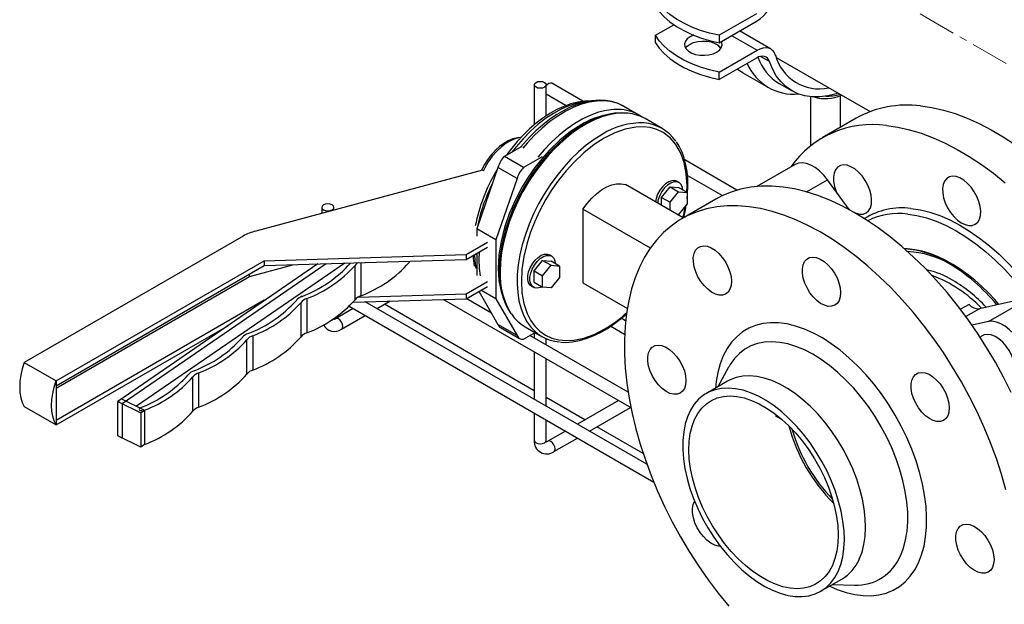
# Model space of a CAD drawing. Units: millimetres. Extents: x -3542 to 1905, y -859 to 2603.
# Drawn here: x 422 to 750, y 2116 to 2310 of the extents above; entities that cross this region are included whole.
import ezdxf

# ---------------------------------------------------------------- set-up
doc = ezdxf.new("R2010")
doc.units = ezdxf.units.MM
doc.linetypes.add('CENTERX2', pattern=[20.32, 12.7, -2.54, 2.54, -2.54])
for name, color, linetype in [('CABLE_TRAY', 2, 'Continuous'), ('PIPE_SUPPORT', 5, 'Continuous'), ('PIPING', 3, 'Continuous')]:
    doc.layers.add(name, color=color, linetype=linetype)

msp = doc.modelspace()

# ---------------------------------------------------------------- linework, layer by layer
at = {"layer": 'CABLE_TRAY', "linetype": 'Continuous', "lineweight": 25}
for p, q in [((593.46, 2288.8), (593.46, 2275.46)), ((597.46, 2278.46), (597.46, 2288.8)), ((609.66, 2283.32), (599.28, 2289.31)), ((597.46, 2285.75), (604.08, 2281.92)), ((660.93, 2253.72), (643.53, 2263.77)), ((644.44, 2258.62), (656.09, 2251.89)), ((522.74, 2247.98), (522.74, 2245.98)), ((526.74, 2247.06), (526.74, 2247.98)), ((630.93, 2162.45), (537.2, 2216.56)), ((541.13, 2214.3), (545.49, 2216.82)), ((593.46, 2186.94), (543.59, 2215.72)), ((563.19, 2217.35), (625.62, 2181.32)), ((579.23, 2212.71), (570.78, 2217.59)), ((533.13, 2214.3), (527.28, 2210.92)), ((531.8, 2215.06), (633.22, 2156.52)), ((541.28, 2214.38), (541.22, 2214.25)), ((529.28, 2207.46), (537.13, 2211.99)), ((623.87, 2210.2), (622.42, 2211.04)), ((593.46, 2206.19), (593.46, 2204.5)), ((618.91, 2208.44), (623.53, 2205.78)), ((624.69, 2186.47), (592, 2205.34)), ((597.46, 2202.19), (597.46, 2204.27)), ((593.46, 2199.88), (593.46, 2184.09)), ((597.46, 2181.78), (597.46, 2197.57)), ((610.3, 2177.21), (597.46, 2184.63)), ((621.52, 2183.68), (607.84, 2175.79)), ((593.46, 2179.47), (593.46, 2170.41)), ((611.84, 2173.48), (625.52, 2181.37)), ((597.46, 2170.41), (597.46, 2177.16)), ((603.84, 2173.48), (597.99, 2170.1)), ((629.7, 2166.01), (614.3, 2174.9)), ((599.99, 2166.64), (607.84, 2171.17))]:
    msp.add_line(p, q, dxfattribs=at)
at = {"layer": 'CABLE_TRAY', "linetype": 'Continuous', "lineweight": 25, "flags": 128}
for points in [[(594.04, 2289.61), (594.69, 2289.86), (595.46, 2289.95), (596.22, 2289.86), (596.87, 2289.61), (597.3, 2289.24), (597.46, 2288.8), (597.3, 2288.36), (596.87, 2287.98), (596.22, 2287.73), (595.46, 2287.64), (594.69, 2287.73), (594.04, 2287.98), (593.61, 2288.36), (593.46, 2288.8), (593.61, 2289.24), (594.04, 2289.61)], [(599.28, 2289.31), (598.83, 2289.4), (598.28, 2289.21), (597.74, 2288.77), (597.46, 2288.42)], [(523.33, 2248.79), (522.9, 2248.42), (522.74, 2247.98), (522.9, 2247.54), (523.33, 2247.16), (523.98, 2246.91), (524.74, 2246.82), (525.51, 2246.91), (526.16, 2247.16), (526.59, 2247.54), (526.74, 2247.98), (526.59, 2248.42), (526.16, 2248.79), (525.51, 2249.04), (524.74, 2249.13), (523.98, 2249.04), (523.33, 2248.79)], [(529.28, 2207.46), (529.59, 2207.81), (529.69, 2208.37), (529.59, 2209.06), (529.28, 2209.77), (528.82, 2210.39), (528.28, 2210.82), (527.74, 2211.01), (527.3, 2210.93)], [(593.46, 2170.41), (593.61, 2169.97), (594.04, 2169.6), (594.69, 2169.35), (595.46, 2169.26), (596.22, 2169.35), (596.87, 2169.6), (597.3, 2169.97), (597.46, 2170.41)], [(597.55, 2169.81), (597.56, 2169.81), (597.49, 2170.01), (597.46, 2170.41)], [(599.99, 2166.64), (600.3, 2166.99), (600.41, 2167.55), (600.3, 2168.24), (599.99, 2168.95), (599.53, 2169.57), (598.99, 2170), (598.45, 2170.19), (598.01, 2170.11)]]:
    msp.add_lwpolyline(points, dxfattribs=at)
at = {"layer": 'CABLE_TRAY', "linetype": 'Continuous', "lineweight": 25}
for centre, radius, start, end in [((525.32, 2211.74), 1.58, 278.2599, 327.9021), ((526.46, 2212.22), 1.53, 279.6135, 302.2254), ((526.9, 2210.79), 4.09, 207.427, 305.5091), ((597.61, 2170.06), 4.17, 175.2093, 304.7837), ((597.17, 2171.4), 1.53, 279.6135, 302.2254)]:
    msp.add_arc(centre, radius, start, end, dxfattribs=at)
at = {"layer": 'PIPE_SUPPORT', "linetype": 'Continuous', "lineweight": 25}
for p, q in [((667.37, 2312.41), (655.01, 2305.28)), ((633.8, 2305.28), (639.92, 2308.81)), ((655.01, 2302.83), (667.63, 2310.11)), ((633.8, 2302.83), (633.8, 2305.28)), ((655.01, 2305.28), (655.01, 2302.83)), ((659.14, 2305.21), (667.63, 2300.31)), ((672.13, 2300.76), (661.78, 2306.74)), ((655.01, 2293.03), (667.63, 2300.31)), ((667.37, 2297.72), (655.01, 2290.58)), ((671.74, 2296.58), (668.8, 2298.28)), ((655.01, 2290.58), (655.01, 2293.03)), ((662.89, 2292.77), (671.37, 2287.87)), ((674.99, 2289.25), (679.24, 2286.8)), ((685.38, 2284.85), (685.38, 2268.5)), ((695.38, 2274.69), (695.38, 2285.21))]:
    msp.add_line(p, q, dxfattribs=at)
at = {"layer": 'PIPE_SUPPORT', "linetype": 'Continuous', "lineweight": 25, "flags": 128}
for points in [[(655.01, 2305.28), (651.81, 2306.02), (648.75, 2306.94), (645.87, 2308.04), (643.19, 2309.29), (640.75, 2310.7), (638.57, 2312.25), (636.67, 2313.91), (635.08, 2315.68), (633.8, 2317.53)], [(633.8, 2315.08), (635.08, 2313.23), (636.67, 2311.46), (638.57, 2309.8), (640.75, 2308.25), (643.19, 2306.84), (645.87, 2305.59), (648.75, 2304.49), (651.81, 2303.57), (655.01, 2302.83)], [(655.01, 2293.03), (651.81, 2293.77), (648.75, 2294.69), (645.87, 2295.79), (643.19, 2297.05), (640.75, 2298.45), (638.57, 2300), (636.67, 2301.66), (635.08, 2303.43), (633.8, 2305.28)], [(645.3, 2304.77), (644.37, 2304.09), (643.75, 2303.3), (643.48, 2302.44), (643.57, 2301.57), (644.02, 2300.74), (644.8, 2300), (645.87, 2299.38), (647.16, 2298.93), (648.59, 2298.67), (650.1, 2298.62), (651.58, 2298.78), (652.95, 2299.13), (654.14, 2299.67), (655.07, 2300.36), (655.69, 2301.15), (655.96, 2302), (655.87, 2302.87), (655.72, 2303.24)], [(646.51, 2305.32), (646.49, 2305.31), (645.3, 2304.77)], [(633.8, 2302.83), (635.08, 2300.98), (636.67, 2299.21), (638.57, 2297.55), (640.75, 2296), (643.19, 2294.6), (645.87, 2293.34), (648.75, 2292.24), (651.81, 2291.32), (655.01, 2290.58)], [(643.84, 2301), (644.37, 2301.64), (645.3, 2302.32)], [(645.3, 2302.32), (646.49, 2302.86), (647.86, 2303.22), (649.34, 2303.37), (650.85, 2303.32), (652.29, 2303.06), (653.57, 2302.61), (654.64, 2302), (655.42, 2301.25), (655.6, 2301)], [(655.52, 2300.87), (654.29, 2302.12), (654.07, 2302.36)], [(667.63, 2300.31), (668.63, 2300.8), (669.61, 2301.09), (670.53, 2301.18), (671.39, 2301.07), (672.15, 2300.75), (672.8, 2300.24), (673.32, 2299.55), (673.69, 2298.69)], [(671.74, 2296.58), (671.47, 2297.19), (671.09, 2297.68), (670.62, 2298.04), (670.07, 2298.26), (669.46, 2298.34), (668.79, 2298.28), (668.09, 2298.07), (667.37, 2297.72)], [(694.55, 2286.02), (693.9, 2285.81), (691.15, 2285.14), (688.48, 2284.8), (685.93, 2284.81), (683.5, 2285.15), (681.23, 2285.84), (679.12, 2286.86), (677.21, 2288.21), (675.5, 2289.87), (674.01, 2291.83), (672.75, 2294.07), (671.74, 2296.58)], [(662.89, 2292.77), (661.75, 2293.49), (661.01, 2294.05)]]:
    msp.add_lwpolyline(points, dxfattribs=at)
at = {"layer": 'PIPE_SUPPORT', "linetype": 'Continuous', "lineweight": 25}
for centre, radius, start, end in [((659.97, 2321.95), 14.09, 302.9199, 346.8413), ((683.75, 2303.64), 16.85, 199.6482, 238.6977), ((688.35, 2302.64), 15.18, 195.0722, 281.9432), ((679.8, 2302.49), 16.82, 202.9061, 275.6667), ((690.35, 2297.1), 12.9, 252.877, 294.4856), ((690.46, 2303.71), 18.69, 269.9808, 284.7764)]:
    msp.add_arc(centre, radius, start, end, dxfattribs=at)
at = {"layer": 'PIPING', "linetype": 'CENTERX2', "lineweight": 18}
msp.add_line((563.51, 2403.83), (1525.72, 1848.36), dxfattribs=at)
at = {"layer": 'PIPING', "linetype": 'Continuous', "lineweight": 25}
for p, q in [((673.97, 2297.91), (705.21, 2279.87)), ((628.31, 2278.72), (623.29, 2281.62)), ((636.02, 2274.27), (630.36, 2277.54)), ((700.59, 2277.69), (689.28, 2271.16)), ((589.29, 2268.29), (583.49, 2264.94)), ((589.86, 2261.27), (583.49, 2264.94)), ((596.1, 2264.87), (589.86, 2261.27)), ((576.86, 2262.24), (575.87, 2260.33)), ((680.26, 2262.28), (667.54, 2254.94)), ((576.22, 2260.42), (500.76, 2240.04)), ((581.37, 2261.27), (574.3, 2240.85)), ((581.21, 2260.79), (580.73, 2260)), ((587.74, 2257.59), (581.37, 2261.27)), ((587.74, 2257.59), (580.67, 2237.18)), ((643.02, 2244.46), (623.8, 2255.55)), ((635.82, 2251.31), (638.65, 2254.83)), ((638.65, 2254.83), (641.48, 2253.2)), ((638.65, 2254.83), (641.48, 2254.58)), ((641.65, 2256.25), (640.94, 2256.66)), ((684.06, 2253.14), (691.06, 2257.19)), ((698.27, 2247.23), (691.06, 2257.19)), ((638.65, 2249.68), (641.48, 2253.2)), ((644.3, 2252.94), (641.48, 2254.58)), ((641.48, 2253.2), (644.3, 2252.94)), ((644.3, 2252.94), (644.3, 2249.17)), ((635.82, 2251.31), (638.65, 2249.68)), ((635.82, 2248.61), (635.82, 2251.31)), ((638.65, 2246.98), (638.65, 2249.68)), ((644.3, 2249.17), (641.48, 2245.65)), ((653.92, 2250.75), (642.61, 2244.22)), ((632.1, 2234.43), (609.66, 2247.39)), ((609.66, 2247.39), (609.66, 2222.89)), ((641.48, 2245.65), (640.84, 2245.71)), ((698.11, 2247.45), (698.74, 2246.98)), ((580.67, 2237.18), (574.3, 2240.85)), ((574.3, 2240.85), (574.3, 2238.41)), ((496.52, 2238.41), (423.69, 2196.36)), ((570.77, 2232.28), (577.84, 2236.36)), ((580.67, 2237.18), (580.67, 2217.58)), ((503.59, 2230.24), (570.77, 2232.28)), ((570.77, 2230.65), (577.84, 2234.73)), ((570.77, 2232.28), (570.77, 2230.65)), ((574.3, 2232.69), (574.3, 2225.34)), ((575.09, 2233.14), (575.01, 2230.65)), ((599.22, 2231.76), (598.51, 2232.17)), ((434.29, 2190.24), (503.59, 2230.24)), ((434.29, 2188.6), (503.59, 2228.61)), ((521.45, 2229.15), (454.8, 2183.3)), ((524.18, 2229.23), (456.33, 2182.56)), ((530.39, 2229.42), (461.1, 2181.75)), ((498.64, 2224.93), (513.14, 2228.9)), ((503.59, 2228.61), (570.77, 2230.65)), ((503.59, 2230.24), (503.59, 2228.61)), ((532.33, 2229.48), (532.28, 2229.42)), ((533.81, 2217.24), (533.81, 2228.67)), ((535.74, 2229.58), (535.74, 2218.57)), ((551.81, 2230.07), (551.81, 2229.62)), ((593.39, 2226.82), (596.22, 2230.34)), ((596.22, 2230.34), (599.05, 2228.7)), ((596.22, 2230.34), (599.05, 2230.08)), ((596.22, 2225.19), (599.05, 2228.7)), ((601.88, 2228.45), (599.05, 2230.08)), ((599.05, 2228.7), (601.88, 2228.45)), ((498.64, 2224.93), (498.64, 2225.75)), ((593.39, 2226.82), (596.22, 2225.19)), ((593.39, 2223.05), (593.39, 2226.82)), ((601.88, 2228.45), (601.88, 2224.68)), ((434.29, 2187.79), (498.64, 2224.93)), ((570.77, 2219.22), (577.84, 2223.3)), ((593.39, 2223.05), (596.22, 2221.41)), ((596.22, 2221.41), (596.22, 2225.19)), ((601.88, 2224.68), (599.05, 2221.16)), ((609.66, 2222.89), (624.43, 2214.36)), ((534.8, 2218.12), (570.77, 2219.22)), ((570.77, 2217.58), (577.84, 2221.67)), ((570.77, 2219.22), (570.77, 2217.58)), ((575.01, 2220.03), (581.37, 2209.01)), ((580.67, 2217.58), (575.71, 2220.44)), ((592.51, 2221.78), (593.22, 2221.37)), ((599.05, 2221.16), (596.22, 2221.41)), ((434.29, 2177.17), (503.59, 2217.18)), ((503.59, 2217.18), (504.06, 2217.19)), ((503.59, 2217.18), (503.59, 2216.86)), ((515.81, 2204.86), (515.81, 2216.29)), ((517.74, 2217.62), (517.74, 2206.19)), ((533.12, 2216.44), (570.77, 2217.58)), ((580.67, 2217.58), (587.74, 2205.34)), ((738.16, 2215.68), (735.32, 2214.04)), ((758.76, 2218.1), (741.66, 2214.23)), ((744.62, 2209.94), (758.76, 2218.1)), ((741.66, 2214.23), (737.13, 2211.62)), ((587.74, 2205.34), (581.37, 2209.01)), ((744.62, 2209.94), (739.2, 2208.71)), ((434.29, 2175.54), (491.66, 2208.65)), ((582.2, 2207.99), (588.56, 2204.31)), ((589.86, 2204.11), (593.7, 2206.33)), ((590.37, 2208.25), (596.02, 2204.99)), ((497.81, 2192.48), (497.81, 2203.91)), ((499.74, 2205.24), (499.74, 2193.8)), ((423.69, 2196.36), (434.29, 2190.24)), ((481.74, 2192.85), (481.74, 2181.42)), ((658.13, 2194.74), (654.57, 2188.26)), ((658.27, 2194.99), (658.13, 2194.74)), ((434.29, 2190.24), (434.29, 2188.6)), ((434.29, 2190.24), (434.29, 2175.54)), ((479.82, 2180.1), (479.82, 2191.53)), ((657.81, 2190.12), (650.74, 2186.04)), ((456.09, 2184.18), (454.8, 2183.3)), ((454.8, 2171.87), (454.8, 2183.3)), ((454.8, 2183.3), (462.46, 2179.59)), ((456.33, 2182.56), (454.8, 2183.3)), ((456.09, 2184.18), (463.75, 2180.47)), ((423.69, 2181.66), (434.29, 2175.54)), ((456.33, 2182.56), (456.33, 2171.12)), ((462.46, 2179.59), (463.75, 2180.47)), ((462.46, 2179.59), (462.46, 2168.15)), ((463.75, 2180.47), (463.75, 2169.04)), ((463.75, 2180.47), (463.75, 2169.04)), ((434.29, 2177.17), (434.29, 2175.54)), ((674, 2178.4), (674, 2178.92)), ((676.08, 2177.2), (674, 2178.4)), ((462.46, 2168.15), (454.8, 2171.87)), ((456.33, 2171.12), (454.8, 2171.87)), ((463.75, 2169.04), (462.46, 2168.15)), ((688.78, 2120.14), (695.85, 2124.22)), ((692.62, 2122.35), (700.01, 2122.19))]:
    msp.add_line(p, q, dxfattribs=at)
at = {"layer": 'PIPING', "linetype": 'Continuous', "lineweight": 25, "flags": 128}
for points in [[(612.5, 2283.45), (612.34, 2283.47), (610.16, 2283.39), (607.91, 2283.06), (605.62, 2282.47), (603.3, 2281.63), (600.97, 2280.56), (598.65, 2279.25), (596.35, 2277.73), (594.1, 2276.02), (591.91, 2274.12), (589.8, 2272.07), (587.81, 2269.91), (585.97, 2267.71), (584.34, 2265.57), (584.18, 2265.34)], [(610.23, 2283.15), (609.99, 2283.12), (607.52, 2282.62), (604.99, 2281.81), (602.41, 2280.68), (599.81, 2279.25), (597.23, 2277.54), (594.67, 2275.56), (592.16, 2273.33), (589.73, 2270.86), (587.41, 2268.19), (585.97, 2266.37)], [(623.27, 2281.63), (621.41, 2282.53), (619.27, 2283.21), (617.18, 2283.57), (615, 2283.66), (612.74, 2283.5), (610.42, 2283.07), (608.05, 2282.38), (605.67, 2281.45), (603.28, 2280.29), (600.91, 2278.9), (598.56, 2277.3), (596.26, 2275.5), (594.02, 2273.53), (591.86, 2271.4), (589.82, 2269.16), (588.91, 2268.07)], [(623.29, 2281.62), (623.06, 2281.75), (621.08, 2282.64), (618.94, 2283.22), (616.66, 2283.48), (614.27, 2283.41), (611.78, 2283.03), (609.22, 2282.33), (606.6, 2281.32), (603.96, 2280.01), (601.3, 2278.41), (598.67, 2276.53), (596.08, 2274.39), (593.55, 2272.01), (591.11, 2269.42), (589.6, 2267.65)], [(722.01, 2281.79), (725.78, 2281.25), (729.63, 2280.38), (733.55, 2279.21), (737.52, 2277.72), (741.52, 2275.93), (745.55, 2273.84), (749.57, 2271.47), (753.59, 2268.81)], [(624.61, 2279.33), (623.73, 2279.39), (621.34, 2279.33), (618.85, 2278.95), (616.29, 2278.25), (613.67, 2277.24), (611.03, 2275.93), (608.38, 2274.33), (605.74, 2272.45), (603.15, 2270.31), (600.62, 2267.93), (598.18, 2265.33), (595.84, 2262.54), (593.63, 2259.57), (591.57, 2256.45), (589.67, 2253.22), (587.96, 2249.89), (586.44, 2246.51), (585.13, 2243.09), (584.05, 2239.67), (583.19, 2236.28), (582.58, 2232.94), (582.2, 2229.7), (582.08, 2226.57)], [(624.35, 2279.41), (622.41, 2279.49), (620.2, 2279.33), (617.93, 2278.91), (615.61, 2278.25), (613.27, 2277.33), (610.92, 2276.19), (608.56, 2274.82), (606.24, 2273.24), (603.94, 2271.46), (601.71, 2269.51), (599.55, 2267.4), (597.5, 2265.17), (595.6, 2262.89), (593.86, 2260.61), (592.68, 2258.92), (591.51, 2257.15), (590, 2254.65)], [(622.46, 2280.53), (622.26, 2280.54), (619.9, 2280.56), (617.43, 2280.26), (614.88, 2279.64), (612.28, 2278.71), (609.64, 2277.47), (606.99, 2275.94), (604.35, 2274.13), (601.74, 2272.05), (599.2, 2269.73), (596.73, 2267.19), (594.62, 2264.75)], [(609.02, 2275.51), (605.51, 2273.23), (601.99, 2270.4), (598.54, 2267.08), (596.04, 2264.27), (593.66, 2261.26), (591.46, 2258.09), (589.43, 2254.78), (587.09, 2250.32), (585.13, 2245.79), (583.58, 2241.29), (582.41, 2236.67), (581.69, 2232.13), (581.44, 2227.75), (581.69, 2223.65), (582.41, 2219.94), (582.89, 2218.61)], [(644.19, 2253.01), (644.3, 2255.14), (644.06, 2259.24), (643.34, 2262.95), (642.16, 2266.21), (640.62, 2268.92), (638.66, 2271.19), (636.32, 2272.94), (634.29, 2273.91), (632.08, 2274.54), (629.71, 2274.81), (627.21, 2274.73), (623.76, 2274.07), (620.24, 2272.83), (616.73, 2271.07)], [(710.7, 2275.26), (714.47, 2274.72), (718.32, 2273.85), (722.24, 2272.68), (726.21, 2271.19), (730.21, 2269.4), (734.23, 2267.31), (738.26, 2264.93), (742.28, 2262.28), (746.27, 2259.35), (750.22, 2256.16)], [(589.04, 2271.25), (588.87, 2271.24), (587.32, 2270.91), (585.72, 2270.27), (584.1, 2269.33), (582.49, 2268.12), (580.94, 2266.66), (579.49, 2264.99), (578.16, 2263.14), (576.99, 2261.17), (576.42, 2260.04)], [(589.07, 2271.28), (587.91, 2271.19), (586.35, 2270.8), (584.8, 2270.15), (583.31, 2269.3), (581.91, 2268.27), (580.64, 2267.13), (579.45, 2265.87), (578.64, 2264.89), (577.88, 2263.85), (576.86, 2262.24)], [(616.02, 2272.29), (613.37, 2270.62), (610.75, 2268.67), (608.17, 2266.47), (605.66, 2264.04), (603.24, 2261.39), (600.93, 2258.54), (598.76, 2255.54), (596.74, 2252.39), (594.88, 2249.13), (593.22, 2245.79), (591.75, 2242.39), (590.5, 2238.97), (589.47, 2235.55), (588.67, 2232.17), (588.12, 2228.86), (587.81, 2225.64), (587.74, 2222.54), (587.93, 2219.59), (588.36, 2216.82), (589.04, 2214.25), (589.95, 2211.9), (591.1, 2209.8), (591.44, 2209.28)], [(616.73, 2271.07), (613.37, 2268.89), (609.97, 2266.19), (606.58, 2262.97), (604.04, 2260.17), (601.64, 2257.16), (599.34, 2253.9), (597.23, 2250.48), (595.32, 2246.94), (593.65, 2243.32), (592.24, 2239.73), (591.09, 2236.14), (589.99, 2231.59), (589.35, 2227.29), (589.15, 2223.3), (589.35, 2219.54), (589.99, 2215.98), (591.09, 2212.7), (592.24, 2210.44), (593.65, 2208.47), (595.32, 2206.78), (597.23, 2205.45), (599.34, 2204.46), (601.64, 2203.85), (604.04, 2203.62), (606.58, 2203.75), (609.97, 2204.44), (613.37, 2205.67), (616.73, 2207.38)], [(644.3, 2250.85), (644.48, 2252.46), (644.59, 2255.02), (644.55, 2257.51), (644.33, 2259.91), (643.94, 2262.2), (643.37, 2264.38), (642.63, 2266.42), (641.72, 2268.32), (640.75, 2269.84)], [(691.06, 2257.19), (689.79, 2258.76), (688.4, 2260.13), (686.95, 2261.25), (685.48, 2262.09), (684.03, 2262.63), (682.65, 2262.84), (681.38, 2262.72), (680.26, 2262.28)], [(701.81, 2245.72), (702.95, 2245.76), (703.94, 2246.14), (704.74, 2246.84), (705.33, 2247.82), (705.67, 2249.06), (705.75, 2250.49), (705.58, 2252.07), (705.15, 2253.72), (704.49, 2255.37), (703.62, 2256.97), (702.57, 2258.44), (701.4, 2259.73), (700.14, 2260.78), (698.85, 2261.54), (697.59, 2262), (696.4, 2262.12), (695.33, 2261.91), (694.43, 2261.37), (693.73, 2260.52), (693.26, 2259.41), (693.04, 2258.07), (693.09, 2256.55), (693.39, 2254.93), (693.94, 2253.27), (693.99, 2253.14)], [(738.11, 2241.96), (739.25, 2242), (740.24, 2242.38), (741.04, 2243.08), (741.63, 2244.06), (741.97, 2245.3), (742.06, 2246.73), (741.88, 2248.31), (741.45, 2249.96), (740.79, 2251.61), (739.92, 2253.21), (738.87, 2254.68), (737.7, 2255.97), (736.44, 2257.02), (735.15, 2257.79), (733.89, 2258.24), (732.7, 2258.36), (731.63, 2258.15), (730.73, 2257.61), (730.03, 2256.76), (729.56, 2255.65), (729.35, 2254.31), (729.39, 2252.79), (729.69, 2251.17), (730.24, 2249.51), (731.01, 2247.88), (731.98, 2246.33), (733.09, 2244.95), (734.31, 2243.77), (735.59, 2242.86), (736.88, 2242.25), (738.11, 2241.96)], [(609.66, 2247.39), (611.06, 2249.3), (612.58, 2251.03), (614.2, 2252.55), (615.88, 2253.81), (617.58, 2254.79), (619.25, 2255.46), (620.87, 2255.82), (622.4, 2255.85), (623.8, 2255.55)], [(640.94, 2256.66), (640.21, 2256.92), (639.25, 2256.88), (638.21, 2256.51), (637.15, 2255.82), (636.13, 2254.86), (635.24, 2253.68), (634.51, 2252.36), (634, 2250.99), (633.75, 2249.81)], [(642.88, 2253.76), (642.76, 2254.65), (642.37, 2255.56), (641.74, 2256.2), (640.92, 2256.51), (639.96, 2256.47), (638.91, 2256.1), (637.85, 2255.41), (636.84, 2254.45), (635.94, 2253.27), (635.22, 2251.96), (634.7, 2250.58), (634.46, 2249.4)], [(752.19, 2186.38), (749.65, 2191.46), (746.93, 2196.46), (744.02, 2201.36), (740.95, 2206.14), (737.73, 2210.79), (734.36, 2215.29), (730.86, 2219.62), (727.25, 2223.76), (723.53, 2227.7), (719.73, 2231.42), (715.85, 2234.92), (711.91, 2238.17), (707.92, 2241.16), (703.91, 2243.89), (699.88, 2246.33), (695.86, 2248.49), (691.85, 2250.36), (687.87, 2251.92), (683.94, 2253.18), (680.07, 2254.12), (676.28, 2254.74), (672.57, 2255.05), (668.97, 2255.04), (665.49, 2254.7), (662.15, 2254.05), (658.94, 2253.08), (655.89, 2251.8), (653.92, 2250.75)], [(590, 2254.65), (588.25, 2251.43), (587.6, 2250.11), (586.59, 2247.91), (585.64, 2245.61), (584.73, 2243.15), (583.91, 2240.59), (583.2, 2237.97), (582.62, 2235.32), (582.19, 2232.68), (581.91, 2230.07), (581.79, 2227.51), (581.84, 2225.02), (582.06, 2222.62), (582.45, 2220.32), (583.01, 2218.14), (583.75, 2216.1), (584.67, 2214.21), (585.62, 2212.7)], [(750.45, 2153.96), (748.98, 2159.14), (747.28, 2164.34), (745.36, 2169.54), (743.22, 2174.72), (740.88, 2179.85), (738.34, 2184.93), (735.61, 2189.93), (732.71, 2194.83), (729.64, 2199.61), (726.41, 2204.26), (723.05, 2208.76), (719.55, 2213.09), (715.93, 2217.23), (712.22, 2221.17), (708.41, 2224.89), (704.53, 2228.39), (700.59, 2231.64), (696.61, 2234.63), (692.6, 2237.35), (688.57, 2239.8), (684.54, 2241.96), (680.54, 2243.83), (676.56, 2245.39), (672.63, 2246.65), (668.76, 2247.59), (664.96, 2248.21), (661.26, 2248.52), (657.66, 2248.51), (654.18, 2248.17), (650.83, 2247.52), (647.63, 2246.55), (644.58, 2245.27), (641.7, 2243.68), (639, 2241.78), (636.49, 2239.6), (634.17, 2237.12), (632.07, 2234.37), (630.18, 2231.36), (628.51, 2228.09), (627.07, 2224.57), (625.87, 2220.83), (624.9, 2216.87), (624.18, 2212.71), (623.7, 2208.37), (623.47, 2203.86), (623.49, 2199.2), (623.75, 2194.4), (624.26, 2189.49), (625.02, 2184.48), (626.02, 2179.4), (627.26, 2174.26), (628.73, 2169.08), (630.43, 2163.88), (632.35, 2158.68), (634.48, 2153.51), (636.83, 2148.37), (639.37, 2143.29), (642.09, 2138.29), (645, 2133.39), (648.07, 2128.61), (651.29, 2123.96), (654.66, 2119.46), (658.16, 2115.13)], [(642.87, 2244.37), (643.34, 2246.22), (643.68, 2248.4)], [(643.19, 2244.55), (643.76, 2247.2), (644.03, 2248.83)], [(700.18, 2246.16), (700.58, 2246.01), (701.81, 2245.72)], [(717.74, 2245.77), (720.84, 2245.29), (724.02, 2244.49), (727.26, 2243.37), (730.54, 2241.93), (733.84, 2240.2), (737.14, 2238.17), (740.43, 2235.86), (743.68, 2233.28), (746.87, 2230.45), (749.98, 2227.38), (753.01, 2224.1), (755.92, 2220.61), (757.99, 2217.93)], [(718.84, 2247.64), (721.96, 2247.16), (725.16, 2246.35), (728.42, 2245.24), (731.72, 2243.81), (735.05, 2242.07), (738.37, 2240.05), (741.68, 2237.75), (744.95, 2235.18), (748.17, 2232.35), (751.32, 2229.29), (754.38, 2226.01), (757.33, 2222.53), (760.15, 2218.87), (760.69, 2218.13)], [(658.6, 2220.74), (657.98, 2219.79), (657.15, 2219.13), (656.14, 2218.8), (654.99, 2218.79), (653.75, 2219.12), (652.46, 2219.78), (651.19, 2220.73), (649.98, 2221.93), (648.88, 2223.34), (647.94, 2224.9), (647.19, 2226.54), (646.67, 2228.2), (646.4, 2229.81), (646.39, 2231.3), (646.64, 2232.62), (647.13, 2233.7), (647.86, 2234.51), (648.78, 2235.01), (649.87, 2235.18), (651.07, 2235.02), (652.34, 2234.52), (653.63, 2233.72), (654.88, 2232.64), (656.04, 2231.33), (657.07, 2229.84), (657.92, 2228.23), (658.55, 2226.57), (658.95, 2224.92), (659.09, 2223.36), (658.97, 2221.95), (658.6, 2220.74)], [(573.6, 2232.29), (573.72, 2230.17), (574.05, 2227.65)], [(592.51, 2221.78), (592.08, 2222.11), (591.57, 2222.89), (591.31, 2223.93), (591.31, 2225.16), (591.57, 2226.5), (592.08, 2227.87), (592.81, 2229.19), (593.71, 2230.36), (594.72, 2231.33), (595.78, 2232.02), (596.83, 2232.39), (597.79, 2232.42), (598.51, 2232.17)], [(596, 2221.54), (595.43, 2221.29), (594.41, 2221.09), (593.52, 2221.23), (592.79, 2221.7), (592.28, 2222.49), (592.01, 2223.52), (592.01, 2224.75), (592.28, 2226.09), (592.79, 2227.46), (593.52, 2228.78), (594.41, 2229.96), (595.43, 2230.92), (596.49, 2231.61), (597.53, 2231.98), (598.49, 2232.01), (599.31, 2231.71), (599.94, 2231.07), (600.33, 2230.16), (600.46, 2229.27)], [(748.11, 2215.69), (746.72, 2217.28), (744.6, 2219.53), (742.37, 2221.69), (740.06, 2223.74), (737.67, 2225.65), (735.23, 2227.41), (732.74, 2228.99), (730.23, 2230.39), (727.69, 2231.58), (725.15, 2232.58), (722.62, 2233.35), (720.1, 2233.89), (717.62, 2234.2), (716.59, 2234.23)], [(575.01, 2230.65), (575.13, 2227.66), (575.44, 2225.18)], [(694.9, 2216.98), (694.28, 2216.03), (693.45, 2215.37), (692.44, 2215.04), (691.29, 2215.03), (690.05, 2215.37), (688.76, 2216.02), (687.49, 2216.97), (686.28, 2218.17), (685.18, 2219.58), (684.24, 2221.14), (683.49, 2222.78), (682.97, 2224.44), (682.7, 2226.05), (682.69, 2227.54), (682.94, 2228.86), (683.43, 2229.94), (684.16, 2230.75), (685.08, 2231.25), (686.17, 2231.43), (687.37, 2231.26), (688.65, 2230.76), (689.93, 2229.96), (691.18, 2228.88), (692.34, 2227.57), (693.37, 2226.08), (694.22, 2224.47), (694.85, 2222.81), (695.25, 2221.16), (695.39, 2219.6), (695.27, 2218.19), (694.9, 2216.98)], [(602.15, 2203.11), (603.98, 2203.03), (606.18, 2203.19), (608.46, 2203.61), (610.77, 2204.28), (613.11, 2205.19), (615.47, 2206.33), (617.82, 2207.7), (620.15, 2209.28), (622.44, 2211.06), (624.31, 2212.69)], [(721.35, 2129.65), (722.39, 2132.3), (723.18, 2135.17), (723.73, 2138.25), (724.02, 2141.51), (724.06, 2144.94), (723.85, 2148.51), (723.39, 2152.19), (722.68, 2155.95), (721.72, 2159.77), (720.53, 2163.63), (719.1, 2167.49), (717.47, 2171.32), (715.62, 2175.1), (713.58, 2178.81), (711.36, 2182.4), (708.99, 2185.87), (706.46, 2189.18), (703.81, 2192.3), (701.05, 2195.23), (698.21, 2197.93), (695.29, 2200.39), (692.33, 2202.58), (689.35, 2204.5), (686.36, 2206.13), (683.39, 2207.45), (680.45, 2208.46), (677.58, 2209.16), (674.79, 2209.52), (672.11, 2209.57), (669.54, 2209.28), (667.11, 2208.67), (664.84, 2207.73), (662.74, 2206.49), (660.83, 2204.93), (659.12, 2203.09), (657.62, 2200.96), (656.35, 2198.57), (655.32, 2195.93), (654.52, 2193.05), (653.98, 2189.98), (653.75, 2187.78)], [(756.42, 2189.5), (757.15, 2190.56), (757.64, 2191.87), (757.89, 2193.4), (757.88, 2195.11), (757.62, 2196.93), (757.11, 2198.81), (756.38, 2200.71), (755.43, 2202.55), (754.31, 2204.3), (753.03, 2205.88), (751.65, 2207.26), (750.21, 2208.4), (748.74, 2209.26), (747.29, 2209.81), (745.9, 2210.04), (744.62, 2209.94)], [(753.51, 2193.81), (753.38, 2195.37), (752.99, 2197.01), (752.37, 2198.67), (751.53, 2200.28), (750.51, 2201.78), (749.36, 2203.1), (748.11, 2204.19), (746.82, 2205.01), (745.55, 2205.52), (744.34, 2205.7), (743.25, 2205.55), (742.32, 2205.06), (741.91, 2204.69)], [(715.36, 2132), (716.33, 2134.5), (717.06, 2137.22), (717.54, 2140.14), (717.77, 2143.25), (717.75, 2146.52), (717.47, 2149.91), (716.95, 2153.41), (716.18, 2156.98), (715.17, 2160.6), (713.93, 2164.23), (712.46, 2167.86), (710.79, 2171.44), (708.92, 2174.95), (706.87, 2178.36), (704.65, 2181.65), (702.29, 2184.78), (699.8, 2187.74), (697.2, 2190.49), (694.52, 2193.02), (691.77, 2195.31), (688.98, 2197.33), (686.16, 2199.08), (683.35, 2200.53), (680.56, 2201.68), (677.82, 2202.51), (675.15, 2203.03), (672.57, 2203.21), (670.1, 2203.08), (667.76, 2202.61), (665.57, 2201.83), (663.55, 2200.73), (661.72, 2199.32), (660.08, 2197.62), (658.66, 2195.64), (658.27, 2194.99)], [(643.46, 2187.68), (642.84, 2186.73), (642.01, 2186.07), (641, 2185.73), (639.85, 2185.73), (638.61, 2186.06), (637.32, 2186.72), (636.05, 2187.66), (634.84, 2188.87), (633.74, 2190.28), (632.8, 2191.83), (632.05, 2193.48), (631.53, 2195.14), (631.26, 2196.75), (631.25, 2198.24), (631.5, 2199.56), (631.99, 2200.64), (632.72, 2201.45), (633.65, 2201.95), (634.73, 2202.12), (635.94, 2201.96), (637.21, 2201.46), (638.49, 2200.66), (639.74, 2199.58), (640.9, 2198.26), (641.93, 2196.77), (642.78, 2195.16), (643.41, 2193.5), (643.81, 2191.86), (643.95, 2190.3), (643.83, 2188.89), (643.46, 2187.68)], [(423.69, 2196.36), (423.03, 2194.23), (422.56, 2192.14), (422.27, 2190.09), (422.17, 2188.14), (422.27, 2186.29), (422.56, 2184.58), (423.03, 2183.03), (423.69, 2181.66)], [(731.1, 2178.61), (730.48, 2177.65), (729.65, 2177), (728.64, 2176.66), (727.49, 2176.66), (726.25, 2176.99), (724.96, 2177.64), (723.69, 2178.59), (722.48, 2179.79), (721.38, 2181.2), (720.44, 2182.76), (719.69, 2184.4), (719.17, 2186.06), (718.9, 2187.67), (718.89, 2189.16), (719.14, 2190.48), (719.63, 2191.57), (720.36, 2192.38), (721.28, 2192.88), (722.37, 2193.05), (723.57, 2192.88), (724.84, 2192.39), (726.13, 2191.58), (727.38, 2190.5), (728.54, 2189.19), (729.57, 2187.7), (730.41, 2186.09), (731.05, 2184.43), (731.45, 2182.79), (731.59, 2181.23), (731.47, 2179.81), (731.1, 2178.61)], [(434.29, 2175.54), (433.64, 2176.91), (433.16, 2178.46), (432.88, 2180.17), (432.78, 2182.01), (432.88, 2183.97), (433.16, 2186.01), (433.64, 2188.11), (434.29, 2190.24)], [(701.65, 2130.85), (702.54, 2133.17), (703.19, 2135.7), (703.59, 2138.44), (703.74, 2141.35), (703.63, 2144.4), (703.28, 2147.58), (702.68, 2150.85), (701.85, 2154.18), (700.77, 2157.53), (699.48, 2160.88), (697.97, 2164.2), (696.26, 2167.45), (694.37, 2170.6), (692.32, 2173.63), (690.13, 2176.5), (687.81, 2179.2), (685.39, 2181.69), (682.88, 2183.95), (680.33, 2185.96), (677.74, 2187.7), (675.14, 2189.16), (672.55, 2190.32), (670.01, 2191.16), (667.53, 2191.69), (665.14, 2191.9), (662.85, 2191.79), (660.7, 2191.35), (658.7, 2190.59), (657.81, 2190.12)], [(694.58, 2126.77), (695.47, 2129.08), (696.11, 2131.62), (696.51, 2134.35), (696.66, 2137.26), (696.56, 2140.32), (696.21, 2143.5), (695.61, 2146.77), (694.77, 2150.09), (693.7, 2153.45), (692.4, 2156.8), (690.9, 2160.11), (689.19, 2163.36), (687.3, 2166.52), (685.25, 2169.55), (683.06, 2172.42), (680.74, 2175.12), (678.32, 2177.61), (675.81, 2179.87), (673.26, 2181.88), (670.66, 2183.62), (668.06, 2185.08), (665.48, 2186.23), (662.94, 2187.08), (660.46, 2187.61), (658.06, 2187.82), (655.78, 2187.71), (653.63, 2187.27), (651.62, 2186.51), (649.79, 2185.44), (648.14, 2184.07), (646.7, 2182.41), (645.47, 2180.47), (644.47, 2178.28), (643.7, 2175.85), (643.18, 2173.22), (642.9, 2170.39), (642.88, 2167.4), (643.1, 2164.28), (643.58, 2161.05), (644.3, 2157.75), (645.25, 2154.41), (646.44, 2151.05), (647.85, 2147.72), (649.45, 2144.43), (651.25, 2141.22), (653.22, 2138.13), (655.35, 2135.17), (657.61, 2132.38), (659.98, 2129.79), (662.45, 2127.41), (664.98, 2125.27), (667.56, 2123.4), (670.16, 2121.79), (672.75, 2120.49), (675.32, 2119.48), (677.83, 2118.79), (680.27, 2118.42), (682.61, 2118.37), (684.83, 2118.65), (686.92, 2119.25), (688.84, 2120.17), (690.58, 2121.39), (692.13, 2122.91), (693.46, 2124.71), (694.58, 2126.77)], [(692.69, 2128.78), (691.6, 2126.78), (690.29, 2125.06), (688.77, 2123.62), (687.05, 2122.49), (685.16, 2121.67), (683.1, 2121.17), (680.91, 2121), (678.61, 2121.16), (676.21, 2121.65), (673.75, 2122.46), (671.25, 2123.58), (668.73, 2125.01), (666.22, 2126.72), (663.75, 2128.71), (661.34, 2130.94), (659.02, 2133.4), (656.81, 2136.07), (654.73, 2138.91), (652.8, 2141.89), (651.05, 2144.99), (649.49, 2148.18), (648.14, 2151.41), (647.01, 2154.66), (646.12, 2157.89), (645.46, 2161.08), (645.06, 2164.18), (644.91, 2167.17), (645.01, 2170.02), (645.37, 2172.69), (645.98, 2175.16), (646.83, 2177.4), (647.92, 2179.39), (649.23, 2181.12), (650.75, 2182.55), (652.47, 2183.69), (654.37, 2184.51), (656.42, 2185.01), (658.61, 2185.18), (660.91, 2185.02), (663.31, 2184.53), (665.77, 2183.72), (668.27, 2182.6), (670.79, 2181.17), (673.3, 2179.46), (675.77, 2177.47), (678.18, 2175.24), (680.5, 2172.77), (682.71, 2170.11), (684.79, 2167.27), (686.72, 2164.29), (688.47, 2161.19), (690.03, 2158), (691.38, 2154.77), (692.51, 2151.52), (693.41, 2148.28), (694.06, 2145.1), (694.46, 2142), (694.61, 2139.01), (694.51, 2136.16), (694.15, 2133.49), (693.54, 2131.02), (692.69, 2128.78)], [(462.21, 2181.21), (462.03, 2181.02), (461.98, 2180.79), (462.09, 2180.58), (462.34, 2180.4), (462.68, 2180.29), (463.07, 2180.27), (463.44, 2180.33), (463.75, 2180.47)], [(655.35, 2135.17), (654.74, 2135.22), (653.5, 2135.55), (652.22, 2136.2), (650.94, 2137.15), (649.73, 2138.35), (648.63, 2139.76), (647.69, 2141.32), (646.94, 2142.96), (646.43, 2144.62), (646.15, 2146.23), (646.14, 2147.72), (646.39, 2149.04), (646.84, 2150.05)], [(745.99, 2128.09), (745.37, 2127.14), (744.54, 2126.48), (743.53, 2126.14), (742.38, 2126.14), (741.14, 2126.47), (739.85, 2127.12), (738.58, 2128.07), (737.37, 2129.27), (736.27, 2130.68), (735.33, 2132.24), (734.58, 2133.88), (734.06, 2135.55), (733.79, 2137.16), (733.78, 2138.65), (734.03, 2139.97), (734.52, 2141.05), (735.25, 2141.86), (736.18, 2142.36), (737.26, 2142.53), (738.47, 2142.37), (739.74, 2141.87), (741.02, 2141.07), (742.27, 2139.99), (743.43, 2138.67), (744.46, 2137.18), (745.31, 2135.57), (745.94, 2133.91), (746.34, 2132.27), (746.48, 2130.71), (746.36, 2129.3), (745.99, 2128.09)], [(691.8, 2121.88), (694.32, 2120.77), (697.25, 2119.76), (700.12, 2119.06), (702.91, 2118.7), (705.6, 2118.66), (708.17, 2118.94), (710.6, 2119.55), (712.87, 2120.49), (714.97, 2121.73), (716.88, 2123.29), (718.59, 2125.13), (720.08, 2127.26), (721.35, 2129.65)]]:
    msp.add_lwpolyline(points, dxfattribs=at)
at = {"layer": 'PIPING', "linetype": 'Continuous', "lineweight": 25}
for centre, radius, start, end in [((717.61, 2246.79), 35.28, 82.8279, 118.8427), ((621.99, 2254.61), 24.6, 100.3137, 121.8228), ((621.37, 2266.66), 13.91, 55.2017, 85.5235), ((623.39, 2265.32), 14.06, 60.2665, 84.9954), ((629.13, 2251.7), 24.41, 87.9079, 122.4733), ((629.03, 2262.17), 13.95, 34.3183, 85.9572), ((706.04, 2242.34), 33.25, 81.9453, 144.8929), ((589.42, 2259.07), 8.34, 135.2694, 164.7306), ((631.23, 2230.37), 58.55, 149.5992, 168.6728), ((595.78, 2255.4), 8.34, 135.2694, 164.7306), ((632.17, 2229.5), 58.92, 153.2285, 168.5591), ((715.82, 2224.61), 23.23, 82.5251, 122.3741), ((714.84, 2222.46), 23.49, 82.9232, 116.2239), ((502.92, 2228.09), 12.14, 100.2574, 121.8419), ((592.08, 2232.33), 19, 181.0512, 192.0329), ((714.1, 2201.69), 32.63, 58.241, 85.5205), ((716.39, 2202.56), 30.71, 59.4572, 87.4585), ((501.73, 2256.62), 40.91, 290.7343, 318.3205), ((503.26, 2255.88), 40.91, 290.7343, 318.3205), ((536.52, 2226.63), 3.39, 120.2834, 142.8775), ((521.26, 2256.83), 40.91, 290.7343, 318.3205), ((698.41, 2174.7), 63.84, 39.7773, 59.0102), ((606.44, 2225.51), 24.39, 177.5124, 212.2413), ((719.14, 2202.24), 25.39, 57.7356, 78.8913), ((711.23, 2185.43), 42.44, 42.9943, 69.8432), ((708.29, 2181.93), 48.39, 42.6779, 59.7155), ((483.73, 2244.23), 40.91, 290.7343, 318.3205), ((485.26, 2243.49), 40.91, 290.7343, 318.3205), ((517.46, 2214.48), 4.08, 107.8607, 141.194), ((518.99, 2213.73), 4.08, 107.8607, 141.194), ((503.26, 2244.44), 40.91, 290.7343, 318.3205), ((536.99, 2214.68), 4.08, 107.8607, 141.194), ((741.46, 2218.69), 4.47, 222.5154, 272.6697), ((597.53, 2220.48), 14.17, 214.2985, 239.6554), ((597.88, 2240.61), 38.2, 299.553, 313.8774), ((583.18, 2209.62), 1.91, 198.776, 239.0471), ((603, 2217.07), 13.94, 214.0113, 265.3805), ((499.46, 2202.09), 4.08, 107.8607, 141.194), ((518.99, 2202.3), 4.08, 107.8607, 141.194), ((465.73, 2231.85), 40.91, 290.7343, 318.3205), ((467.26, 2231.11), 40.91, 290.7343, 318.3205), ((500.99, 2201.35), 4.08, 107.8607, 141.194), ((485.26, 2232.06), 40.91, 290.7343, 318.3205), ((589.49, 2205.92), 1.84, 198.3737, 281.6156), ((481.46, 2189.71), 4.08, 107.8607, 141.194), ((483, 2188.97), 4.08, 107.8607, 141.194), ((500.99, 2189.92), 4.08, 107.8607, 141.194), ((447.73, 2219.47), 40.91, 290.7343, 318.3205), ((449.26, 2218.73), 40.91, 290.7343, 318.3205), ((467.26, 2219.68), 40.91, 290.7343, 318.3205), ((449.26, 2207.3), 40.91, 290.7343, 318.3205), ((483, 2177.54), 4.08, 107.8607, 141.194), ((734.67, 2190.56), 58.52, 195.2068, 224.7878), ((733.79, 2190.05), 56.84, 196.2268, 223.7678), ((688.53, 2136.47), 14.28, 300.8761, 336.8311), ((700.61, 2138.16), 15.98, 267.8373, 337.3484)]:
    msp.add_arc(centre, radius, start, end, dxfattribs=at)

doc.saveas('drawing.dxf')
